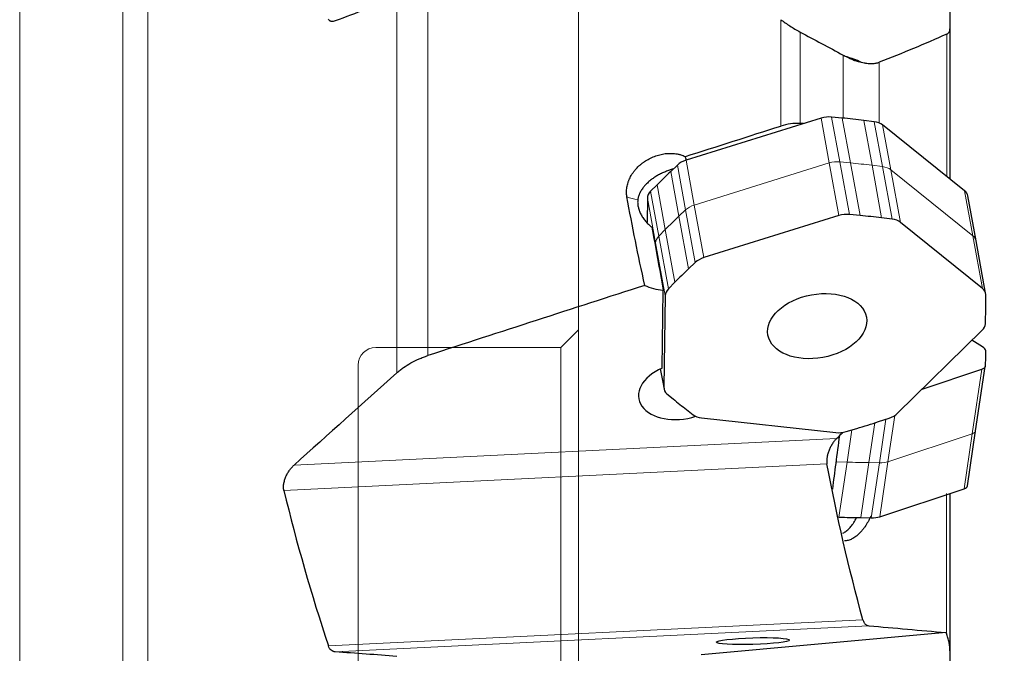
# Model space of a CAD drawing. Units: millimetres. Extents: x 466 to 680, y 257 to 567.
# Drawn here: x 552 to 597, y 462 to 491 of the extents above; entities that cross this region are included whole.
import ezdxf
from ezdxf.lldxf.tags import DXFTag

# ---------------------------------------------------------------- set-up
doc = ezdxf.new("R2010")
doc.units = ezdxf.units.MM
doc.layers.add('1', color=7, linetype='Continuous', true_color=0xffffff)
doc.styles.add('Arial Unicode MS', font='ARIALUNI.TTF')
tags = doc.linetypes.add('DASHED', pattern=[25.72, 12.86, -12.86]).pattern_tags.tags
tags[6:7] = [DXFTag(74, 4), DXFTag(75, 0), DXFTag(340, '0'), DXFTag(46, 0.0), DXFTag(50, 0.0), DXFTag(44, 0.0), DXFTag(45, 0.0)]
tags[4:5] = [DXFTag(74, 4), DXFTag(75, 0), DXFTag(340, '0'), DXFTag(46, 0.0), DXFTag(50, 0.0), DXFTag(44, 0.0), DXFTag(45, 0.0)]
doc.dimstyles.get("Standard").update_dxf_attribs({"dimtxt": 0.18, "dimasz": 0.18, "dimexe": 0.18, "dimexo": 0.0625, "dimgap": 0.09, "dimtad": 0, "dimtih": 1, "dimtoh": 1, "dimdec": 4, "dimzin": 0, "dimdsep": 46, "dimtxsty": 'Standard', "dimcen": 0.09, "dimadec": 0, "dimazin": 0, "dimtfac": 1, "dimtdec": 4, "dimtofl": 0, "dimtmove": 0, "dimatfit": 3, "dimfxl": 1, "dimtolj": 1, "dimtzin": 0, "dimarcsym": 0})

# ---------------------------------------------------------------- blocks, each defined once
blk = doc.blocks.new('_U1')
at = {"layer": '1', "color": 3, "lineweight": 13}
for p, q in [((591.439997, 534.458467), (634.955194, 534.458467)), ((632.955194, 534.458467), (632.017372, 530.958463)), ((632.955194, 534.458467), (632.955194, 416.583907)), ((632.955194, 534.458467), (633.893016, 530.95847))]:
    blk.add_line(p, q, dxfattribs=at)
at = {"layer": '1', "color": 3, "linetype": 'Continuous', "lineweight": 13, "char_height": 3.5, "attachment_point": 7, "rotation": 90, "line_spacing_factor": 1.069626, "style": 'Arial Unicode MS'}
for s, insert in [('\\W1.0000;216.78', (631.835376, 421.610272)), ('%%c', (631.835376, 418.424098))]:
    blk.add_mtext(s, dxfattribs=dict(at, insert=insert))
blk = doc.blocks.new('_OPEN')
at = {"color": 0, "linetype": 'ByBlock', "lineweight": -2}
for p, q in [((-1, 0.166667), (0, 0)), ((-1, -0.166667), (0, 0)), ((0, 0), (-1, 0))]:
    blk.add_line(p, q, dxfattribs=at)
blk = doc.blocks.new('_U2')
at = {"layer": '1', "color": 3, "lineweight": 13}
for p, q in [((597.870002, 527.670505), (616.084147, 527.670505)), ((614.084147, 527.670505), (613.146325, 524.170501)), ((614.084147, 527.670505), (614.084147, 417.943559)), ((614.084147, 527.670505), (615.02197, 524.170508))]:
    blk.add_line(p, q, dxfattribs=at)
at = {"layer": '1', "color": 3, "linetype": 'Continuous', "lineweight": 13, "char_height": 3.5, "attachment_point": 7, "rotation": 90, "line_spacing_factor": 1.069626, "style": 'Arial Unicode MS'}
for s, insert in [('\\W1.0000;203.2', (612.964329, 422.969924)), ('%%c', (612.964329, 419.78375))]:
    blk.add_mtext(s, dxfattribs=dict(at, insert=insert))

msp = doc.modelspace()

# ---------------------------------------------------------------- linework, layer by layer
at = {"layer": '1', "color": 7, "linetype": 'Continuous', "lineweight": 13}
for p, q in [((558.3102, 513.1002), (558.3102, 339.0423)), ((552.4822, 512.5713), (552.4822, 339.5713)), ((557.167, 512.5713), (557.167, 339.5713)), ((569.6163, 474.5893), (569.6163, 491.6325)), ((571.0257, 491.9435), (571.0257, 475.3725)), ((587.0624, 485.8081), (587.0624, 490.6439)), ((587.9395, 490.0823), (587.9395, 485.9237)), ((594.5977, 483.5128), (594.5977, 489.9846)), ((589.8955, 486.1661), (589.8955, 489.0327)), ((591.533, 488.7096), (591.533, 485.9451)), ((589.7394, 484.1794), (589.3654, 486.218)), ((588.889, 486.167), (589.263, 484.1284)), ((589.8443, 486.1712), (590.2183, 484.1326)), ((591.2013, 484.0241), (590.8273, 486.0627)), ((591.3006, 486.0045), (591.6746, 483.9659)), ((592.0548, 483.8205), (591.6808, 485.8591)), ((582.3617, 484.0359), (582.7357, 481.9973)), ((583.1263, 482.2165), (582.7523, 484.2551)), ((583.1263, 482.2165), (589.263, 484.1284)), ((589.7017, 481.7368), (589.263, 484.1284)), ((589.7394, 484.1794), (590.2183, 484.1326)), ((589.7394, 484.1794), (590.1782, 481.7878)), ((590.6571, 481.741), (590.2183, 484.1326)), ((591.2013, 484.0241), (591.6746, 483.9659)), ((591.2013, 484.0241), (591.6401, 481.6326)), ((582.4295, 481.7059), (582.0555, 483.7445)), ((592.1134, 481.5744), (591.6746, 483.9659)), ((592.0548, 483.8205), (595.7845, 480.8203)), ((592.0548, 483.8205), (592.4936, 481.4289)), ((581.4378, 483.1373), (581.8118, 481.0988)), ((581.5197, 480.8021), (581.1457, 482.8407)), ((595.4105, 482.8589), (595.7845, 480.8203)), ((580.998, 482.5307), (581.372, 480.4921)), ((583.1263, 482.2165), (583.5651, 479.8249)), ((582.4295, 481.7059), (582.7357, 481.9973)), ((583.1745, 479.6058), (582.7357, 481.9973)), ((582.4295, 481.7059), (582.8683, 479.3143)), ((581.5197, 480.8021), (581.8118, 481.0988)), ((582.2506, 478.7072), (581.8118, 481.0988)), ((581.3688, 480.2796), (581.372, 480.4921)), ((581.8107, 478.1006), (581.372, 480.4921)), ((581.5197, 480.8021), (581.9585, 478.4105)), ((596.2233, 478.4287), (595.7845, 480.8203)), ((581.5909, 474.7735), (581.7477, 473.9187)), ((595.7556, 471.8204), (596.1944, 474.7541)), ((591.5383, 470.4963), (591.8347, 472.4787)), ((592.2391, 472.6488), (591.924, 470.542)), ((590.0725, 470.5277), (590.2921, 471.9966)), ((591.3327, 472.3164), (591.0617, 470.5044)), ((564.9476, 470.3934), (589.5938, 471.5996)), ((595.7556, 471.8204), (591.924, 470.542)), ((595.7556, 471.8204), (595.3816, 469.3197)), ((589.1566, 470.4495), (564.4847, 469.2421)), ((590.0725, 470.5277), (589.5907, 470.5423)), ((590.0725, 470.5277), (589.6985, 468.027)), ((590.6877, 468.0037), (591.0617, 470.5044)), ((591.5383, 470.4963), (591.0617, 470.5044)), ((591.5383, 470.4963), (591.1643, 467.9957)), ((591.55, 468.0413), (591.924, 470.542)), ((594.5814, 462.771), (594.5814, 469.1057)), ((566.5051, 462.1702), (590.7884, 463.3586)), ((591.0607, 463.0902), (566.8177, 461.9038))]:
    msp.add_line(p, q, dxfattribs=at)
at = {"layer": '1', "color": 163, "linetype": 'DASHED', "lineweight": 13, "ltscale": 0.1}
for p, q in [((577.8609, 356.8713), (577.8609, 495.2713)), ((577.0609, 475.7423), (577.8609, 476.5423)), ((568.6621, 475.7423), (577.0609, 475.7423)), ((577.0609, 452.2696), (577.0609, 475.7423)), ((567.8621, 452.8352), (567.8621, 474.9423))]:
    msp.add_line(p, q, dxfattribs=at)
at = {"layer": '1', "color": 7, "linetype": 'Continuous', "lineweight": 25}
for p, q in [((594.7427, 491.3684), (594.7427, 490.2282)), ((594.7427, 490.2282), (594.7427, 483.3962)), ((589.8443, 486.1712), (589.3654, 486.218)), ((588.889, 486.167), (582.7523, 484.2551)), ((591.3006, 486.0045), (590.8273, 486.0627)), ((595.4105, 482.8589), (591.6808, 485.8591)), ((582.3617, 484.0359), (582.0555, 483.7445)), ((581.4378, 483.1373), (581.1457, 482.8407)), ((595.9259, 480.597), (595.5519, 482.6356)), ((580.998, 482.5307), (580.9814, 481.4303)), ((590.6571, 481.741), (590.1782, 481.7878)), ((589.7017, 481.7368), (583.5651, 479.8249)), ((592.1134, 481.5744), (591.6401, 481.6326)), ((596.2233, 478.4287), (592.4936, 481.4289)), ((596.3647, 478.2054), (595.9259, 480.597)), ((583.1745, 479.6058), (582.8683, 479.3143)), ((582.2506, 478.7072), (581.9585, 478.4105)), ((581.6628, 474.8068), (581.7162, 478.3502)), ((581.8107, 478.1006), (581.7477, 473.9187)), ((596.3738, 477.8247), (596.37, 478.1503)), ((596.35, 476.8231), (596.3637, 477.1505)), ((592.3628, 472.7479), (596.1944, 476.514)), ((596.2233, 475.7674), (595.7389, 476.0664)), ((596.3738, 475.4175), (596.37, 475.5915)), ((596.35, 474.8891), (596.3637, 475.0607)), ((581.585, 474.7707), (581.753, 473.8546)), ((593.4838, 473.8497), (596.1944, 474.7541)), ((595.9105, 471.9491), (596.3493, 474.8828)), ((581.8865, 473.6378), (582.1706, 473.3995)), ((582.7719, 472.9159), (583.0702, 472.6857)), ((583.4554, 472.5451), (589.5531, 471.8725)), ((591.5005, 472.3704), (591.977, 472.5249)), ((590.0294, 471.9181), (590.5112, 472.0622)), ((595.5365, 469.4484), (595.9105, 471.9491)), ((591.55, 468.0413), (595.3816, 469.3197)), ((594.7427, 469.0966), (594.7427, 469.1065)), ((594.7427, 469.0966), (594.7427, 461.9697)), ((590.6877, 468.0037), (591.1643, 467.9957)), ((594.567, 462.7808), (583.44, 461.7687)), ((594.7427, 461.9544), (594.7427, 459.8484))]:
    msp.add_line(p, q, dxfattribs=at)
at = {"layer": '1', "color": 163, "linetype": 'DASHED', "lineweight": 13, "ltscale": 0.1}
msp.add_arc((568.6621, 474.9423), 0.8, 90, 180, dxfattribs=at)
at = {"layer": '1', "color": 7, "linetype": 'Continuous', "lineweight": 25}
for centre, major_axis, ratio, start_param, end_param in [((836.6314, 426.0714), (-294.0636, 100.8593), 0.114164, 0.6032552, 0.6155666), ((615.1515, 430.7504), (-26.8781, 58.1508), 0.173011, 6.089709, 6.1342828), ((589.1264, 485.702), (0.7869, 0.1444), 0.636532, 1.1480395, 1.7589048), ((-979.4902, 420.4895), (-2508.6937, 30.8949), 0.043236, 4.0379726, 4.0380473), ((580.8806, 466.8212), (29.5075, 5.4135), 0.636532, 1.1131329, 1.1480395), ((591.0354, 485.4914), (0.7869, 0.1444), 0.636532, 0.5022677, 1.1131329), ((582.9897, 483.79), (0.7869, 0.1444), 0.636532, 1.7589048, 2.36977), ((581.5061, 484.0794), (1.2612, -0.1809), 0.948421, 0.2984247, 0.4366336), ((605.6051, 474.5243), (29.5075, 5.4135), 0.636532, 2.36977, 2.4046766), ((581.7901, 482.611), (0.7869, 0.1444), 0.636532, 2.4046766, 3.0155418), ((594.765, 482.4912), (0.7869, 0.1444), 0.636532, 0.0000035, 0.5022677), ((589.9391, 481.2718), (0.7869, 0.1444), 0.636532, 1.1480395, 1.7589048), ((581.6934, 462.391), (29.5075, 5.4135), 0.636532, 1.1131329, 1.1480395), ((591.8482, 481.0612), (0.7869, 0.1444), 0.636532, 0.5022677, 1.1131329), ((577.5974, 502.667), (-16.5383, 92.2069), 0.002643, 1.8051057, 1.8371991), ((583.8025, 479.3599), (0.7869, 0.1444), 0.636532, 1.7589048, 2.36977), ((606.4179, 470.0942), (29.5075, 5.4135), 0.636532, 2.36977, 2.4046766), ((582.2307, 479.6518), (1.9679, 0.358), 0.639485, 3.8463722, 4.3338957), ((582.6029, 478.1808), (0.7869, 0.1444), 0.636532, 2.4046766, 3.0155418), ((595.5778, 478.0611), (0.7869, 0.1444), 0.636532, 6.1745878, 6.785453), ((566.6667, 474.4787), (29.5075, 5.4135), 0.636532, 6.1396812, 6.1745878), ((595.5581, 476.7519), (0.7869, 0.1444), 0.636532, 5.5288159, 6.1396812), ((595.5778, 475.694), (-0.7912, 0.1183), 0.338692, 3.1998603, 3.8107255), ((566.6667, 479.2622), (-29.67, 4.4375), 0.338692, 3.1649537, 3.1998603), ((582.5771, 473.7648), (1.9672, 0.3609), 0.636532, 1.9343704, 4.9151335), ((595.5581, 475.0011), (-0.7912, 0.1183), 0.338692, 2.5540884, 3.1649537), ((582.5399, 473.999), (0.7869, 0.1444), 0.636532, 3.0155418, 3.6264071), ((606.6718, 486.9427), (29.5075, 5.4135), 0.636532, 3.6264071, 3.6613136), ((583.7075, 473.0597), (0.7869, 0.1444), 0.636532, 3.6613136, 4.2721789), ((582.1042, 489.6525), (29.5075, 5.4135), 0.636532, 4.8830441, 4.9179507), ((591.7265, 472.9857), (0.7869, 0.1444), 0.636532, 4.9179507, 5.5288159), ((589.8053, 472.3871), (0.7869, 0.1444), 0.636532, 4.2721789, 4.8830441), ((594.7453, 469.5667), (-0.7912, 0.1183), 0.338692, 2.5540884, 3.1415884), ((581.2914, 478.9785), (-29.67, 4.4375), 0.338692, 1.9083166, 1.9432232), ((590.9137, 468.2883), (-0.7912, 0.1183), 0.338692, 1.9432232, 2.5540884)]:
    msp.add_ellipse(centre, major_axis=major_axis, ratio=ratio, start_param=start_param, end_param=end_param, dxfattribs=at)
at = {"layer": '1', "color": 7, "linetype": 'Continuous', "lineweight": 13}
for centre, major_axis, ratio, start_param, end_param in [((589.5004, 483.6634), (0.7869, 0.1444), 0.636532, 1.1480395, 1.7589048), ((581.2546, 464.7826), (29.5075, 5.4135), 0.636532, 1.1131329, 1.1480395), ((591.4094, 483.4528), (0.7869, 0.1444), 0.636532, 0.5022677, 1.1131329), ((581.4367, 483.5956), (-1.9607, -0.3947), 0.558601, 0.6921436, 0.9998678), ((583.3637, 481.7515), (0.7869, 0.1444), 0.636532, 1.7589048, 2.36977), ((605.9791, 472.4858), (29.5075, 5.4135), 0.636532, 2.36977, 2.4046766), ((582.1642, 480.5724), (0.7869, 0.1444), 0.636532, 2.4046766, 3.0155418), ((595.139, 480.4526), (0.7869, 0.1444), 0.636532, 0.0000035, 0.5022677), ((595.1193, 472.0674), (-0.7912, 0.1183), 0.338692, 2.5540884, 3.1415884), ((581.6654, 481.4792), (-29.67, 4.4375), 0.338692, 1.9083166, 1.9432232), ((591.2877, 470.789), (-0.7912, 0.1183), 0.338692, 1.9432232, 2.5540884)]:
    msp.add_ellipse(centre, major_axis=major_axis, ratio=ratio, start_param=start_param, end_param=end_param, dxfattribs=at)
at = {"layer": '1', "color": 7, "linetype": 'Continuous', "lineweight": 25}
for centre, major_axis, ratio in [((588.7108, 476.7118), (-2.2363, -0.4103), 0.636532), ((585.7901, 462.3899), (1.6606, 0.0514), 0.091374)]:
    msp.add_ellipse(centre, major_axis=major_axis, ratio=ratio, dxfattribs=at)
for points in [[(569.6163, 491.6325), (568.6814, 491.2849), (567.7485, 490.9369), (566.8177, 490.5885)], [(594.5977, 489.9846), (593.6061, 489.5439), (592.5826, 489.1199), (591.533, 488.7096)], [(589.8955, 489.0327), (589.9502, 489.0035), (590.0061, 488.9751), (590.0634, 488.9476)], [(582.7215, 484.4212), (584.1681, 484.8845), (585.6151, 485.3468), (587.0624, 485.8081)], [(580.8799, 478.5638), (577.5933, 477.5035), (574.3085, 476.4398), (571.0257, 475.3725)], [(569.6163, 474.5893), (568.0575, 473.1918), (566.5011, 471.7932), (564.9476, 470.3934)], [(589.5938, 471.5996), (589.6813, 471.6863), (589.7688, 471.773), (589.8564, 471.8596)], [(590.7884, 463.3586), (590.1466, 465.7143), (589.5993, 468.0776), (589.1566, 470.4495)], [(564.4847, 469.2421), (565.0526, 466.8736), (565.73, 464.5167), (566.5051, 462.1702)], [(591.0607, 463.0902), (592.2247, 462.9866), (593.3937, 462.8835), (594.567, 462.7808)], [(594.567, 462.7808), (594.5718, 462.7682), (594.5766, 462.7557), (594.5814, 462.7432)], [(569.6163, 461.6994), (568.6814, 461.7673), (567.7485, 461.8354), (566.8177, 461.9038)]]:
    msp.add_open_spline(points, degree=3, dxfattribs=at)
for points, knots in [([(566.8177, 490.5885), (566.784, 490.5759), (566.7513, 490.5673), (566.7119, 490.5624), (566.7041, 490.5617), (566.6888, 490.5609), (566.6662, 490.5607), (566.6308, 490.565), (566.6049, 490.5736), (566.5803, 490.585), (566.5686, 490.5922), (566.5366, 490.6174), (566.5189, 490.6394), (566.5051, 490.6669)], [0, 0, 0, 0, 0.25, 0.25, 0.3125, 0.3125, 0.375, 0.5, 0.625, 0.625, 0.75, 0.75, 1, 1, 1, 1]), ([(587.0624, 490.6439), (587.1266, 490.596), (587.1926, 490.5483), (587.3288, 490.4534), (587.399, 490.4062), (587.5442, 490.3125), (587.6191, 490.2659), (587.7748, 490.1736), (587.8554, 490.1277), (587.9395, 490.0823)], [0, 0, 0, 0, 0.25, 0.25, 0.5, 0.5, 0.75, 0.75, 1, 1, 1, 1]), ([(594.5977, 489.9846), (594.6123, 489.9911), (594.6252, 489.9983), (594.6484, 490.0139), (594.6588, 490.0223), (594.6865, 490.0488), (594.7008, 490.0684), (594.7173, 490.0999), (594.7219, 490.1108), (594.7298, 490.133), (594.733, 490.1444), (594.7404, 490.1793), (594.7427, 490.2034), (594.7427, 490.2282)], [0, 0, 0, 0, 0.125, 0.125, 0.25, 0.25, 0.5, 0.5, 0.625, 0.625, 0.75, 0.75, 1, 1, 1, 1]), ([(590.7093, 488.7103), (590.6558, 488.7172), (590.6014, 488.7278), (590.5182, 488.7492), (590.4903, 488.7573), (590.4339, 488.7752), (590.4059, 488.785), (590.3507, 488.8059), (590.3234, 488.817), (590.2692, 488.8405), (590.2424, 488.8529), (590.1629, 488.8916), (590.1122, 488.919), (590.0634, 488.9476)], [0, 0, 0, 0, 0.25, 0.25, 0.375, 0.375, 0.5, 0.5, 0.625, 0.625, 0.75, 0.75, 1, 1, 1, 1]), ([(590.7093, 488.7103), (590.7555, 488.699), (590.8006, 488.6893), (590.8664, 488.6771), (590.8881, 488.6734), (590.9308, 488.6668), (590.952, 488.6639), (591.0143, 488.6564), (591.0539, 488.653), (591.1295, 488.6491), (591.1656, 488.6486), (591.2173, 488.6497), (591.2342, 488.6505), (591.2669, 488.6525), (591.2828, 488.6538), (591.3291, 488.6585), (591.3581, 488.6628), (591.4405, 488.6784), (591.4892, 488.6925), (591.533, 488.7096)], [0, 0, 0, 0, 0.125, 0.125, 0.1875, 0.1875, 0.25, 0.25, 0.375, 0.375, 0.5, 0.5, 0.5625, 0.5625, 0.625, 0.625, 0.75, 0.75, 1, 1, 1, 1]), ([(587.9395, 485.9237), (587.7891, 485.9307), (587.6409, 485.9242), (587.3485, 485.8855), (587.2044, 485.8533), (587.0624, 485.8081)], [0, 0, 0, 0, 0.5, 0.5, 1, 1, 1, 1]), ([(580.068, 482.5927), (580.0555, 482.6616), (580.049, 482.7321), (580.0486, 482.8225), (580.0489, 482.8408), (580.0503, 482.8772), (580.0536, 482.9319), (580.0602, 482.9866), (580.0781, 483.0958), (580.0959, 483.1685), (580.1257, 483.2594), (580.132, 483.2776), (580.1455, 483.314), (580.1526, 483.3322), (580.175, 483.3865), (580.1914, 483.4222), (580.2442, 483.528), (580.2847, 483.5968), (580.3533, 483.6971), (580.3775, 483.7302), (580.4158, 483.779), (580.4289, 483.7952), (580.4557, 483.8272), (580.4694, 483.8429), (580.5389, 483.9208), (580.5985, 483.9797), (580.6938, 484.063), (580.7265, 484.09), (580.7939, 484.1422), (580.8286, 484.1675), (580.9356, 484.2406), (581.0092, 484.2847), (581.1607, 484.364), (581.2385, 484.3992), (581.3586, 484.4451), (581.3993, 484.4593), (581.4807, 484.485), (581.5214, 484.4965), (581.6437, 484.5272), (581.7254, 484.5426), (581.8483, 484.5578), (581.8893, 484.5616), (581.9508, 484.5653), (581.9714, 484.5662), (582.0121, 484.5673), (582.0323, 484.5675), (582.133, 484.5669), (582.2117, 484.5611), (582.327, 484.5445), (582.365, 484.5377), (582.4213, 484.5255), (582.44, 484.521), (582.4771, 484.5115), (582.4955, 484.5064), (582.5865, 484.4794), (582.6558, 484.4527), (582.7215, 484.4212)], [0, 0, 0, 0, 0.0625, 0.0625, 0.078125, 0.078125, 0.09375, 0.125, 0.125, 0.1875, 0.1875, 0.203125, 0.203125, 0.21875, 0.21875, 0.25, 0.25, 0.3125, 0.3125, 0.34375, 0.34375, 0.359375, 0.359375, 0.375, 0.375, 0.4375, 0.4375, 0.46875, 0.46875, 0.5, 0.5, 0.5625, 0.5625, 0.625, 0.625, 0.65625, 0.65625, 0.6875, 0.6875, 0.75, 0.75, 0.78125, 0.78125, 0.796875, 0.796875, 0.8125, 0.8125, 0.875, 0.875, 0.90625, 0.90625, 0.921875, 0.921875, 0.9375, 0.9375, 1, 1, 1, 1]), ([(582.1679, 483.8544), (582.1547, 483.8506), (582.1414, 483.8468), (582.0986, 483.8342), (582.0688, 483.8249), (582.0094, 483.8056), (581.9797, 483.7954), (581.8905, 483.7635), (581.831, 483.7404), (581.742, 483.7024), (581.6975, 483.6826), (581.653, 483.6615), (581.6234, 483.6472), (581.6086, 483.6399), (581.535, 483.6027), (581.4773, 483.5711), (581.3648, 483.504), (581.3098, 483.4685), (581.2296, 483.4121), (581.2032, 483.3927), (581.1513, 483.353), (581.1261, 483.3328), (581.0522, 483.2711), (581.0055, 483.2285), (580.9396, 483.1624), (580.9076, 483.1287), (580.8772, 483.0942), (580.8573, 483.071), (580.8475, 483.0592), (580.7997, 483.0003), (580.7307, 482.9049), (580.6763, 482.807), (580.6471, 482.7449), (580.6415, 482.7325), (580.6308, 482.7075), (580.6256, 482.6949), (580.6111, 482.6575), (580.6025, 482.6326), (580.58, 482.5584), (580.5692, 482.5093), (580.5627, 482.4607)], [0, 0, 0, 0, 0.0185054, 0.0185054, 0.059401, 0.059401, 0.1002966, 0.1002966, 0.1820878, 0.1820878, 0.2229835, 0.2434313, 0.2434313, 0.2638791, 0.2638791, 0.3456703, 0.3456703, 0.4274615, 0.4274615, 0.4683571, 0.4683571, 0.5092527, 0.5092527, 0.5910439, 0.5910439, 0.6319395, 0.6523873, 0.6523873, 0.6728351, 0.6728351, 0.7546264, 0.8364176, 0.8364176, 0.8568654, 0.8568654, 0.8773132, 0.8773132, 0.9182088, 0.9182088, 1, 1, 1, 1]), ([(580.8799, 478.5638), (580.7299, 479.2414), (580.5874, 479.916), (580.3167, 481.259), (580.1884, 481.9275), (580.068, 482.5927)], [0, 0, 0, 0, 0.5, 0.5, 1, 1, 1, 1]), ([(580.5627, 482.4607), (580.561, 482.4481), (580.5596, 482.4352), (580.5573, 482.4094), (580.5565, 482.3964), (580.5549, 482.3574), (580.555, 482.3311), (580.5586, 482.2515), (580.5656, 482.1973), (580.5828, 482.1145), (580.5896, 482.0866), (580.6016, 482.0444), (580.6059, 482.0302), (580.615, 482.0019), (580.6198, 481.9878), (580.645, 481.9175), (580.6691, 481.8617), (580.7249, 481.7515), (580.7566, 481.697), (580.8098, 481.6166), (580.8286, 481.5899), (580.8677, 481.5378), (580.888, 481.5122), (580.9513, 481.4372), (580.9965, 481.3894), (581.0692, 481.3215), (581.0943, 481.2995), (581.1331, 481.2675), (581.1463, 481.257), (581.173, 481.2365), (581.1864, 481.2265), (581.2001, 481.2167)], [0, 0, 0, 0, 0.03125, 0.03125, 0.0625, 0.0625, 0.125, 0.125, 0.25, 0.25, 0.3125, 0.3125, 0.34375, 0.34375, 0.375, 0.375, 0.5, 0.5, 0.625, 0.625, 0.6875, 0.6875, 0.75, 0.75, 0.875, 0.875, 0.9375, 0.9375, 0.96875, 0.96875, 1, 1, 1, 1]), ([(569.6163, 474.5893), (569.6621, 474.6304), (569.71, 474.6707), (569.7848, 474.7301), (569.8102, 474.7497), (569.8621, 474.7885), (569.8885, 474.8076), (570.0219, 474.9016), (570.1345, 474.9721), (570.371, 475.1037), (570.4949, 475.1648), (570.6573, 475.2352), (570.6902, 475.2489), (570.7564, 475.2758), (570.8562, 475.3148), (570.9575, 475.3503), (571.0257, 475.3725)], [0, 0, 0, 0, 0.125, 0.125, 0.1875, 0.1875, 0.25, 0.25, 0.5, 0.5, 0.75, 0.75, 0.8125, 0.8125, 0.875, 1, 1, 1, 1]), ([(589.5938, 471.5996), (589.5604, 471.5665), (589.5279, 471.5304), (589.465, 471.4524), (589.4345, 471.4105), (589.3977, 471.3542), (589.3904, 471.3427), (589.376, 471.3195), (589.3549, 471.2844), (589.3348, 471.2483), (589.2963, 471.1748), (589.2727, 471.124), (589.2405, 471.0448), (589.2304, 471.0178), (589.2116, 470.9638), (589.1945, 470.9097), (589.1805, 470.8554), (589.1714, 470.8146), (589.1685, 470.8009), (589.1633, 470.7737), (589.1609, 470.76), (589.1502, 470.6926), (589.1456, 470.6406), (589.145, 470.5782), (589.1452, 470.5659), (589.146, 470.5414), (589.1467, 470.5293), (589.1496, 470.4937), (589.1526, 470.4711), (589.1566, 470.4495)], [0, 0, 0, 0, 0.125, 0.125, 0.25, 0.25, 0.28125, 0.28125, 0.3125, 0.375, 0.375, 0.5, 0.5, 0.5625, 0.5625, 0.625, 0.6875, 0.6875, 0.71875, 0.71875, 0.75, 0.75, 0.875, 0.875, 0.90625, 0.90625, 0.9375, 0.9375, 1, 1, 1, 1]), ([(589.4165, 469.3047), (589.466, 469.6928), (589.5162, 470.0804), (589.6236, 470.8936), (589.6808, 471.3191), (589.739, 471.7439)], [0, 0, 0, 0, 0.4757866, 0.4757866, 1, 1, 1, 1]), ([(564.4847, 469.2421), (564.4795, 469.2637), (564.4755, 469.2863), (564.4712, 469.3219), (564.4701, 469.3339), (564.4685, 469.3587), (564.468, 469.3713), (564.4669, 469.4349), (564.4709, 469.4877), (564.4815, 469.5559), (564.4839, 469.5697), (564.4892, 469.5972), (564.498, 469.6385), (564.5162, 469.707), (564.5345, 469.7615), (564.5546, 469.8159), (564.5654, 469.8427), (564.5997, 469.9216), (564.6254, 469.9725), (564.6675, 470.0465), (564.682, 470.0706), (564.7119, 470.1173), (564.7426, 470.1626), (564.7749, 470.2055), (564.7997, 470.2367), (564.8081, 470.2469), (564.8251, 470.2671), (564.8336, 470.2771), (564.8766, 470.3256), (564.9118, 470.3611), (564.9476, 470.3934)], [0, 0, 0, 0, 0.0625, 0.0625, 0.09375, 0.09375, 0.125, 0.125, 0.25, 0.25, 0.28125, 0.28125, 0.3125, 0.375, 0.4375, 0.4375, 0.5, 0.5, 0.625, 0.625, 0.6875, 0.6875, 0.75, 0.8125, 0.8125, 0.84375, 0.84375, 0.875, 0.875, 1, 1, 1, 1]), ([(589.8776, 467.2967), (589.8781, 467.297), (589.8786, 467.2972), (589.9029, 467.3091), (589.9268, 467.3224), (589.9988, 467.3674), (590.0472, 467.4041), (590.1447, 467.4916), (590.1923, 467.5412), (590.2621, 467.6243), (590.2965, 467.668), (590.3301, 467.7151), (590.3524, 467.7473), (590.3635, 467.7638), (590.4177, 467.8473), (590.4584, 467.9184), (590.4971, 467.9957), (590.498, 467.9977), (590.499, 467.9996)], [0, 0, 0, 0, 0.0023699, 0.0023699, 0.1125931, 0.1125931, 0.3330394, 0.3330394, 0.5534857, 0.5534857, 0.6637089, 0.7188205, 0.7188205, 0.7739321, 0.7739321, 0.9943784, 0.9943784, 1, 1, 1, 1]), ([(591.1467, 468.075), (591.1272, 468.0312), (591.1067, 467.9876), (591.0644, 467.9028), (591.0426, 467.8615), (590.975, 467.7403), (590.9273, 467.6635), (590.864, 467.5724), (590.8512, 467.5545), (590.8252, 467.5191), (590.8121, 467.5017), (590.7724, 467.4506), (590.7456, 467.4181), (590.6641, 467.325), (590.6084, 467.2687), (590.5371, 467.2058), (590.5228, 467.1936), (590.4939, 467.1699), (590.4793, 467.1584), (590.4357, 467.1254), (590.4066, 467.1052), (590.3197, 467.0499), (590.2618, 467.0202), (590.1754, 466.9863), (590.1466, 466.9768), (590.0892, 466.9614), (590.0609, 466.9557), (590.0055, 466.9481), (589.9784, 466.9462), (589.9516, 466.9461)], [0, 0, 0, 0, 0.0667, 0.0667, 0.1334001, 0.1334001, 0.2668001, 0.2668001, 0.3001501, 0.3001501, 0.3335002, 0.3335002, 0.4002002, 0.4002002, 0.5336002, 0.5336002, 0.5669503, 0.5669503, 0.6003003, 0.6003003, 0.6670003, 0.6670003, 0.8004004, 0.8004004, 0.8671004, 0.8671004, 0.9338004, 0.9338004, 1, 1, 1, 1]), ([(590.7884, 463.3586), (590.7996, 463.3172), (590.8144, 463.2804), (590.8415, 463.2318), (590.8514, 463.2166), (590.8725, 463.189), (590.8949, 463.164), (590.9196, 463.144), (590.9456, 463.1265), (590.9592, 463.119), (591.0009, 463.1003), (591.0301, 463.0929), (591.0607, 463.0902)], [0, 0, 0, 0, 0.25, 0.25, 0.375, 0.375, 0.5, 0.625, 0.625, 0.75, 0.75, 1, 1, 1, 1]), ([(594.7427, 461.9544), (594.7427, 462.0171), (594.7389, 462.0807), (594.7281, 462.1775), (594.7237, 462.21), (594.7133, 462.2754), (594.7072, 462.3084), (594.6867, 462.4077), (594.6699, 462.4743), (594.6303, 462.6082), (594.6075, 462.6755), (594.5814, 462.7432)], [0, 0, 0, 0, 0.25, 0.25, 0.375, 0.375, 0.5, 0.5, 0.75, 0.75, 1, 1, 1, 1]), ([(566.8177, 461.9038), (566.8008, 461.905), (566.7842, 461.9074), (566.7597, 461.9127), (566.7515, 461.9148), (566.7354, 461.9196), (566.7274, 461.9223), (566.6879, 461.9375), (566.6585, 461.9545), (566.6178, 461.9878), (566.6048, 462.0001), (566.5863, 462.0208), (566.5803, 462.0281), (566.5688, 462.0431), (566.5632, 462.0509), (566.5367, 462.0914), (566.519, 462.1283), (566.5051, 462.1702)], [0, 0, 0, 0, 0.125, 0.125, 0.1875, 0.1875, 0.25, 0.25, 0.5, 0.5, 0.625, 0.625, 0.6875, 0.6875, 0.75, 0.75, 1, 1, 1, 1])]:
    msp.add_open_spline(points, degree=3, knots=knots, dxfattribs=at)

# ---------------------------------------------------------------- dimensions: what is measured, and where the dimension line sits
at = {"layer": '1', "color": 3, "linetype": 'Continuous', "lineweight": 13}
for base, p2, text, picture, middle in [((632.9552, 534.4585), (589.94, 534.4585), '%%c\\C3;216.78', '_U1', (632.9552, 410.0217)), ((614.0841, 527.6705), (596.37, 527.6705), '%%c\\C3;203.2', '_U2', (614.0841, 411.3986))]:
    dim = msp.add_linear_dim(base=base, p1=(596.0814, 426.0713), p2=p2, angle=90, text=text, dimstyle='Standard', override={"dimtxt": 3.5, "dimasz": 3.5, "dimexe": 2, "dimexo": 1.5, "dimgap": 1.75, "dimtad": 1, "dimtih": 0, "dimtoh": 0, "dimdec": 2, "dimlfac": 2, "dimzin": 8, "dimdsep": 46, "dimlunit": 2, "dimpost": '', "dimtxsty": 'Arial Unicode MS', "dimblk1": 'OPEN', "dimblk2": 'OPEN', "dimsah": 1, "dimse1": 1, "dimsd1": 1, "dimsd2": 0, "dimclrd": 3, "dimclre": 3, "dimclrt": 3, "dimtol": 0, "dimtm": -0.1, "dimtfac": 0.714286, "dimtdec": 2, "dimtofl": 1, "dimtmove": 0, "dimatfit": 2, "dimtzin": 8, "dimlwd": 13, "dimlwe": 13}, dxfattribs=at)
    dim.commit()
    dim.dimension.update_dxf_attribs({"geometry": picture, "text_midpoint": middle, "dimtype": 160})

doc.saveas('drawing.dxf')
